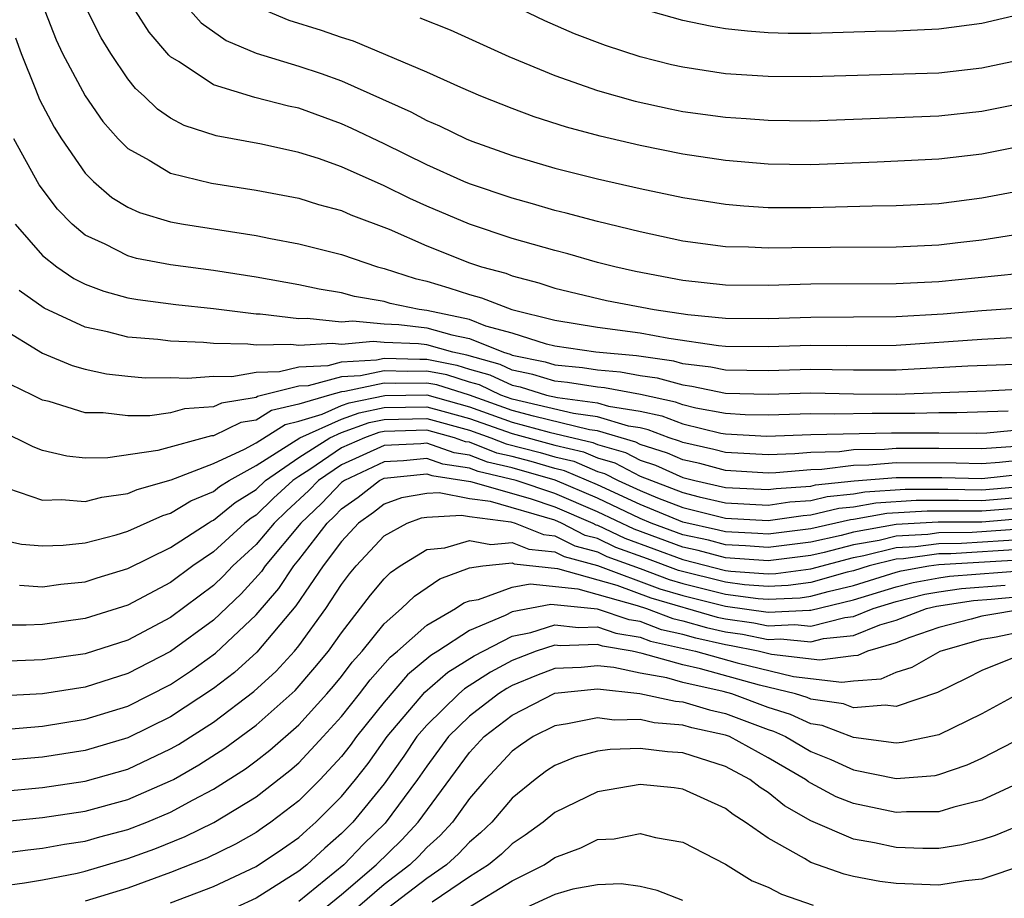
# Model space of a CAD drawing. Units: inches. Extents: x 2508000 to 2511000, y 1515000 to 1518000.
# Drawn here: x 2508344 to 2508390, y 1515679 to 1515721 of the extents above; entities that cross this region are included whole.
import ezdxf

# ---------------------------------------------------------------- set-up
doc = ezdxf.new("R2010")
doc.units = ezdxf.units.IN
doc.header["$MEASUREMENT"] = 0
doc.layers.add('LD25081515_2ft', color=133, linetype='Continuous')

msp = doc.modelspace()

# ---------------------------------------------------------------- linework, layer by layer
at = {"layer": 'LD25081515_2ft'}
for points, elevation in [([(2508393, 1515719.151), (2508389, 1515718.305), (2508387, 1515718.071), (2508381, 1515717.91), (2508379, 1515717.916), (2508377, 1515718.05), (2508375, 1515718.354), (2508374.471, 1515718.471), (2508373, 1515718.843), (2508371.375, 1515719.375), (2508369.924, 1515719.924), (2508368.528, 1515720.528), (2508367, 1515721.267)], 7660), ([(2508391, 1515720.866), (2508389, 1515720.403), (2508387, 1515720.131), (2508385, 1515720.048), (2508384.032, 1515720.031), (2508381, 1515719.938), (2508379.941, 1515719.94), (2508379, 1515719.964), (2508378.035, 1515720.035), (2508377, 1515720.156), (2508376.277, 1515720.277), (2508375, 1515720.544), (2508373, 1515721.107)], 7658), ([(2508345.106, 1515721), (2508345.635, 1515719.635), (2508345.94, 1515719), (2508347, 1515717.011), (2508347.819, 1515715.819), (2508348.547, 1515715), (2508349, 1515714.541), (2508349.994, 1515714.006), (2508351, 1515713.396), (2508352.917, 1515712.917), (2508355, 1515712.594), (2508357, 1515712.217), (2508357.92, 1515711.92), (2508359, 1515711.645), (2508359.442, 1515711.442), (2508361.239, 1515710.761), (2508363, 1515709.981), (2508365, 1515709.19), (2508365.571, 1515709), (2508366.7, 1515708.7), (2508367, 1515708.582), (2508368.257, 1515708.257), (2508369, 1515708.01), (2508371.428, 1515707.428), (2508373.65, 1515707), (2508375.227, 1515706.773), (2508377, 1515706.602), (2508379, 1515706.591), (2508381, 1515706.652), (2508385, 1515706.679), (2508387.19, 1515706.81), (2508389, 1515706.956), (2508393.248, 1515707.248)], 7672), ([(2508390.675, 1515708.675), (2508387, 1515708.309), (2508385, 1515708.203), (2508381, 1515708.185), (2508379, 1515708.128), (2508377, 1515708.149), (2508375, 1515708.37), (2508372.781, 1515708.781), (2508371.811, 1515709), (2508371, 1515709.212), (2508369.61, 1515709.61), (2508369, 1515709.762), (2508367, 1515710.336), (2508364.999, 1515711), (2508363, 1515711.851), (2508362.208, 1515712.208), (2508361, 1515712.801), (2508359, 1515713.691), (2508357.928, 1515714.072), (2508357, 1515714.367), (2508355.254, 1515714.746), (2508353.135, 1515715.135), (2508351.627, 1515715.627), (2508351, 1515715.975), (2508350.384, 1515716.383), (2508349.759, 1515717), (2508349.358, 1515717.358), (2508349, 1515717.811), (2508348.193, 1515719), (2508347.737, 1515719.737), (2508347.1, 1515721)], 7670), ([(2508390.484, 1515710.483), (2508389, 1515710.252), (2508387.879, 1515710.121), (2508387, 1515710.021), (2508385, 1515709.924), (2508381.916, 1515709.916), (2508380.1, 1515709.9), (2508379, 1515709.872), (2508378.079, 1515709.921), (2508377, 1515709.94), (2508375, 1515710.209), (2508373, 1515710.64), (2508371, 1515711.129), (2508369.525, 1515711.524), (2508369, 1515711.65), (2508367.956, 1515711.956), (2508367, 1515712.213), (2508365, 1515712.888), (2508364.737, 1515713), (2508363, 1515713.783), (2508361, 1515714.765), (2508359.49, 1515715.49), (2508359, 1515715.709), (2508357, 1515716.432), (2508356.529, 1515716.529), (2508354.943, 1515716.943), (2508353, 1515717.528), (2508351.395, 1515718.605), (2508351, 1515718.841), (2508350.916, 1515718.916), (2508349.992, 1515719.992), (2508349.354, 1515721)], 7668), ([(2508351.933, 1515721), (2508352.434, 1515720.434), (2508353.602, 1515719.602), (2508355.008, 1515719.008), (2508357, 1515718.409), (2508358.057, 1515718.057), (2508359, 1515717.711), (2508362.257, 1515716.257), (2508363, 1515715.859), (2508363.603, 1515715.603), (2508364.848, 1515715), (2508365.104, 1515714.896), (2508367, 1515714.222), (2508369, 1515713.633), (2508371, 1515713.127), (2508373, 1515712.668), (2508375, 1515712.244), (2508377, 1515711.933), (2508377.855, 1515711.855), (2508379, 1515711.789), (2508379.776, 1515711.776), (2508381, 1515711.781), (2508383.862, 1515711.862), (2508385, 1515711.871), (2508387, 1515711.972), (2508389, 1515712.231), (2508393, 1515712.98)], 7666), ([(2508393, 1515715.07), (2508389, 1515714.288), (2508387, 1515714.042), (2508384.1, 1515713.9), (2508381, 1515713.775), (2508379, 1515713.811), (2508377, 1515713.987), (2508375, 1515714.283), (2508373, 1515714.68), (2508371.124, 1515715.124), (2508369.553, 1515715.553), (2508368.037, 1515716.037), (2508367, 1515716.415), (2508365.531, 1515717), (2508364.598, 1515717.402), (2508363, 1515718.129), (2508359.567, 1515719.567), (2508359, 1515719.739), (2508358.068, 1515720.068), (2508356.548, 1515720.548), (2508355.482, 1515721)], 7664), ([(2508362.672, 1515720.672), (2508364.097, 1515720.097), (2508366.851, 1515718.851), (2508369, 1515717.968), (2508371, 1515717.27), (2508372.761, 1515716.761), (2508374.404, 1515716.404), (2508375, 1515716.287), (2508377, 1515716.016), (2508377.958, 1515715.958), (2508379, 1515715.872), (2508381, 1515715.847), (2508387, 1515716.069), (2508389, 1515716.295), (2508393, 1515717.092)], 7662), ([(2508343.73, 1515719.73), (2508343.99, 1515719), (2508344.672, 1515717.328), (2508344.848, 1515716.848), (2508345.543, 1515715.543), (2508345.888, 1515715), (2508347, 1515713.394), (2508347.388, 1515713), (2508348.25, 1515712.25), (2508349, 1515711.795), (2508349.543, 1515711.543), (2508351, 1515711.109), (2508351.606, 1515711), (2508355, 1515710.467), (2508355.672, 1515710.328), (2508357, 1515710.089), (2508359, 1515709.582), (2508360.69, 1515709), (2508361, 1515708.92), (2508362.452, 1515708.452), (2508363, 1515708.336), (2508364.028, 1515708.028), (2508365, 1515707.709), (2508365.56, 1515707.56), (2508366.989, 1515707), (2508369, 1515706.514), (2508371, 1515706.183), (2508373, 1515705.912), (2508374.335, 1515705.665), (2508376.675, 1515705.325), (2508377, 1515705.294), (2508379, 1515705.274), (2508381, 1515705.343), (2508382.673, 1515705.327), (2508385, 1515705.343), (2508389, 1515705.621), (2508391, 1515705.719)], 7674), ([(2508391, 1515704.452), (2508388.348, 1515704.348), (2508385, 1515704.164), (2508383, 1515704.165), (2508381, 1515704.192), (2508379, 1515704.132), (2508377, 1515704.164), (2508376.31, 1515704.31), (2508375, 1515704.464), (2508374.579, 1515704.579), (2508372.831, 1515704.831), (2508370.918, 1515705), (2508369, 1515705.292), (2508368.615, 1515705.385), (2508367, 1515705.899), (2508365.768, 1515706.232), (2508365, 1515706.545), (2508363, 1515706.958), (2508362.651, 1515707), (2508361.29, 1515707.29), (2508361, 1515707.383), (2508359.608, 1515707.608), (2508359, 1515707.781), (2508357.962, 1515707.962), (2508357, 1515708.167), (2508355, 1515708.523), (2508353, 1515708.837), (2508351, 1515709.099), (2508349.402, 1515709.402), (2508349, 1515709.517), (2508347.936, 1515710.065), (2508347, 1515710.487), (2508346.387, 1515711), (2508345.699, 1515711.699), (2508344.839, 1515712.839), (2508343.647, 1515715)], 7676), ([(2508343.722, 1515711), (2508345, 1515709.537), (2508345.661, 1515709), (2508346.458, 1515708.458), (2508347, 1515708.193), (2508347.862, 1515707.862), (2508349, 1515707.552), (2508349.467, 1515707.467), (2508351.242, 1515707.242), (2508353, 1515707.055), (2508355, 1515706.801), (2508355.195, 1515706.805), (2508357, 1515706.581), (2508357.396, 1515706.604), (2508359, 1515706.429), (2508359.524, 1515706.476), (2508361, 1515706.339), (2508361.69, 1515706.31), (2508363, 1515706.15), (2508364.182, 1515705.818), (2508365, 1515705.651), (2508366.6, 1515705), (2508366.913, 1515704.913), (2508367, 1515704.871), (2508368.554, 1515704.554), (2508369, 1515704.415), (2508370.291, 1515704.291), (2508371, 1515704.177), (2508372.082, 1515704.082), (2508373, 1515703.91), (2508373.798, 1515703.798), (2508375, 1515703.471), (2508375.421, 1515703.421), (2508377, 1515703.087), (2508379, 1515703.036), (2508381, 1515703.098), (2508383, 1515703.056), (2508385, 1515703.039), (2508389.2, 1515703.2), (2508391, 1515703.291)], 7678), ([(2508390.244, 1515702.244), (2508387.84, 1515702.16), (2508387, 1515702.168), (2508385.87, 1515702.13), (2508383.862, 1515702.138), (2508382.099, 1515702.099), (2508381, 1515702.12), (2508379, 1515702.052), (2508377.923, 1515702.077), (2508377, 1515702.127), (2508375.614, 1515702.386), (2508375, 1515702.533), (2508374.662, 1515702.662), (2508373.018, 1515703.018), (2508371.334, 1515703.334), (2508371, 1515703.363), (2508369.59, 1515703.59), (2508369, 1515703.646), (2508367.967, 1515703.967), (2508367, 1515704.165), (2508366.432, 1515704.432), (2508364.873, 1515704.873), (2508364.222, 1515705), (2508363, 1515705.344), (2508362.609, 1515705.391), (2508361, 1515705.459), (2508360.494, 1515705.506), (2508359, 1515705.373), (2508358.582, 1515705.418), (2508357, 1515705.326), (2508356.628, 1515705.372), (2508355, 1515705.341), (2508354.612, 1515705.388), (2508353, 1515705.413), (2508352.542, 1515705.458), (2508351, 1515705.524), (2508350.404, 1515705.596), (2508349, 1515705.709), (2508348.042, 1515705.958), (2508347, 1515706.176), (2508345.068, 1515707.068), (2508343.902, 1515707.902)], 7680), ([(2508343, 1515706.181), (2508345, 1515704.968), (2508346.39, 1515704.39), (2508347, 1515704.209), (2508347.994, 1515703.994), (2508349, 1515703.876), (2508349.811, 1515703.811), (2508351, 1515703.817), (2508351.785, 1515703.785), (2508353, 1515703.883), (2508353.871, 1515703.871), (2508355, 1515704.078), (2508356.095, 1515704.095), (2508357, 1515704.327), (2508358.385, 1515704.385), (2508359, 1515704.547), (2508360.644, 1515704.644), (2508361, 1515704.721), (2508362.674, 1515704.674), (2508363, 1515704.679), (2508364.405, 1515704.405), (2508365, 1515704.218), (2508365.952, 1515703.952), (2508367, 1515703.458), (2508367.38, 1515703.38), (2508368.605, 1515703), (2508369.12, 1515702.88), (2508371, 1515702.637), (2508371.518, 1515702.482), (2508373, 1515702.237), (2508374.018, 1515702.018), (2508375, 1515701.646), (2508376.782, 1515701.218), (2508377, 1515701.177), (2508378.927, 1515701.073), (2508381, 1515701.152), (2508384.77, 1515701.23), (2508387, 1515701.237), (2508388.78, 1515701.22), (2508389.236, 1515701.236), (2508391, 1515701.399)], 7682), ([(2508390.582, 1515700.582), (2508389, 1515700.473), (2508387, 1515700.494), (2508385, 1515700.494), (2508384.448, 1515700.448), (2508383, 1515700.429), (2508382.346, 1515700.346), (2508381, 1515700.313), (2508380.25, 1515700.25), (2508379, 1515700.205), (2508377, 1515700.312), (2508376.456, 1515700.456), (2508375, 1515700.777), (2508374.846, 1515700.846), (2508374.363, 1515701), (2508373.375, 1515701.375), (2508373, 1515701.456), (2508372.454, 1515701.546), (2508371, 1515701.983), (2508369.871, 1515702.129), (2508367, 1515702.81), (2508366.473, 1515703), (2508365.472, 1515703.472), (2508365, 1515703.604), (2508363.937, 1515703.938), (2508363, 1515704.12), (2508362.106, 1515704.106), (2508361, 1515704.137), (2508359.901, 1515703.901), (2508359, 1515703.848), (2508357.436, 1515703.436), (2508357, 1515703.417), (2508355.068, 1515702.932), (2508355, 1515702.89), (2508353.375, 1515702.626), (2508353, 1515702.445), (2508351.654, 1515702.346), (2508351, 1515702.163), (2508350.031, 1515702.031), (2508349, 1515702.025), (2508347.838, 1515702.162), (2508347, 1515702.159), (2508345.309, 1515702.691), (2508345, 1515702.765), (2508344.532, 1515703), (2508343.489, 1515703.489)], 7684), ([(2508391, 1515699.967), (2508389.842, 1515699.842), (2508389, 1515699.784), (2508387.81, 1515699.81), (2508385, 1515699.817), (2508383.709, 1515699.709), (2508383, 1515699.7), (2508381.511, 1515699.511), (2508381, 1515699.498), (2508379.36, 1515699.36), (2508379, 1515699.347), (2508377, 1515699.467), (2508375.787, 1515699.787), (2508375, 1515699.961), (2508374.282, 1515700.282), (2508373, 1515700.69), (2508372.796, 1515700.796), (2508371, 1515701.328), (2508370.623, 1515701.377), (2508367.996, 1515702.004), (2508367, 1515702.271), (2508365, 1515702.99), (2508363.47, 1515703.47), (2508363, 1515703.561), (2508361.538, 1515703.538), (2508361, 1515703.553), (2508359.158, 1515703.158), (2508359, 1515703.149), (2508358.435, 1515703), (2508357, 1515702.567), (2508355.72, 1515702.28), (2508355, 1515701.824), (2508354.291, 1515701.709), (2508353, 1515701.088), (2508352.918, 1515701.082), (2508350.397, 1515700.397), (2508348.053, 1515700.053), (2508347, 1515700.049), (2508346.132, 1515700.132), (2508345, 1515700.408), (2508344.565, 1515700.566), (2508343, 1515701.331)], 7686), ([(2508343.36, 1515698.639), (2508345, 1515698.08), (2508345.892, 1515698.108), (2508347, 1515698.008), (2508347.781, 1515698.219), (2508349, 1515698.382), (2508349.424, 1515698.576), (2508351.021, 1515699.021), (2508353, 1515699.791), (2508354.46, 1515700.461), (2508355, 1515700.759), (2508356.373, 1515701.627), (2508357, 1515701.768), (2508358.1, 1515702.1), (2508359, 1515702.505), (2508359.365, 1515702.635), (2508361.029, 1515702.971), (2508363.002, 1515703.002), (2508365, 1515702.445), (2508367, 1515701.731), (2508368.733, 1515701.267), (2508370.78, 1515700.78), (2508371, 1515700.686), (2508372.307, 1515700.307), (2508373, 1515699.946), (2508373.718, 1515699.718), (2508375, 1515699.144), (2508375.566, 1515699), (2508377, 1515698.676), (2508379, 1515698.569), (2508379.377, 1515698.623), (2508381, 1515698.737), (2508381.212, 1515698.788), (2508383.021, 1515698.979), (2508385, 1515699.139), (2508387.136, 1515699.136), (2508389, 1515699.096), (2508391, 1515699.307)], 7688), ([(2508343, 1515696.233), (2508344.015, 1515696.015), (2508345, 1515695.942), (2508345.969, 1515695.969), (2508347, 1515696.081), (2508348.452, 1515696.452), (2508349, 1515696.619), (2508350.638, 1515697.362), (2508351, 1515697.463), (2508351.948, 1515698.052), (2508353, 1515698.478), (2508353.287, 1515698.713), (2508353.746, 1515699), (2508355, 1515699.694), (2508357.054, 1515701), (2508359, 1515701.876), (2508359.83, 1515702.17), (2508361, 1515702.411), (2508363, 1515702.453), (2508363.753, 1515702.247), (2508365, 1515701.9), (2508367, 1515701.191), (2508369, 1515700.652), (2508370.338, 1515700.338), (2508371, 1515700.055), (2508371.818, 1515699.818), (2508373, 1515699.202), (2508375, 1515698.429), (2508375.769, 1515698.231), (2508377, 1515697.953), (2508379, 1515697.846), (2508380.01, 1515697.99), (2508381, 1515698.059), (2508381.759, 1515698.241), (2508383, 1515698.371), (2508383.532, 1515698.468), (2508385.41, 1515698.59), (2508387.409, 1515698.591), (2508389, 1515698.565), (2508391, 1515698.73)], 7690), ([(2508343.913, 1515694.087), (2508345, 1515694.014), (2508345.86, 1515694.14), (2508347, 1515694.256), (2508347.557, 1515694.443), (2508349, 1515694.874), (2508351, 1515695.862), (2508352.753, 1515697), (2508352.905, 1515697.095), (2508353, 1515697.133), (2508354.027, 1515697.973), (2508355, 1515698.581), (2508355.447, 1515699), (2508357, 1515700.076), (2508358.451, 1515701), (2508359, 1515701.247), (2508360.294, 1515701.706), (2508361, 1515701.851), (2508363, 1515701.904), (2508365, 1515701.355), (2508366.004, 1515701), (2508366.719, 1515700.719), (2508368.309, 1515700.309), (2508369, 1515700.107), (2508369.896, 1515699.896), (2508371, 1515699.425), (2508371.33, 1515699.329), (2508371.961, 1515699), (2508373, 1515698.523), (2508373.815, 1515698.185), (2508375, 1515697.735), (2508377, 1515697.23), (2508379, 1515697.122), (2508380.643, 1515697.357), (2508381, 1515697.381), (2508382.305, 1515697.695), (2508383, 1515697.768), (2508384.043, 1515697.957), (2508385.926, 1515698.074), (2508387.922, 1515698.078), (2508389, 1515698.061), (2508391, 1515698.225)], 7692), ([(2508391, 1515697.72), (2508389, 1515697.556), (2508386.441, 1515697.559), (2508384.554, 1515697.446), (2508383, 1515697.164), (2508382.851, 1515697.149), (2508381, 1515696.729), (2508379, 1515696.48), (2508378.518, 1515696.518), (2508377, 1515696.586), (2508376.674, 1515696.674), (2508375, 1515697.041), (2508373, 1515697.867), (2508371, 1515698.795), (2508369.454, 1515699.454), (2508369, 1515699.561), (2508367.887, 1515699.887), (2508367, 1515700.122), (2508366.284, 1515700.284), (2508365, 1515700.788), (2508364.815, 1515700.815), (2508364.297, 1515701), (2508363, 1515701.355), (2508361, 1515701.291), (2508360.758, 1515701.242), (2508360.077, 1515701), (2508359, 1515700.519), (2508357.515, 1515699.515), (2508357, 1515699.187), (2508356.73, 1515699), (2508355.824, 1515698.176), (2508355, 1515697.378), (2508354.768, 1515697.232), (2508354.483, 1515697), (2508353, 1515695.651), (2508352.037, 1515695), (2508351, 1515694.226), (2508349, 1515693.162), (2508347, 1515692.526), (2508345, 1515692.25), (2508344.223, 1515692.223), (2508343, 1515692.222)], 7694), ([(2508391, 1515697.215), (2508389, 1515697.051), (2508386.957, 1515697.043), (2508385, 1515696.932), (2508383, 1515696.571), (2508382.419, 1515696.42), (2508381, 1515696.107), (2508379, 1515695.854), (2508377.937, 1515695.938), (2508377, 1515695.98), (2508376.197, 1515696.197), (2508375, 1515696.454), (2508373.509, 1515697), (2508373, 1515697.211), (2508371, 1515698.165), (2508369.013, 1515699.012), (2508367, 1515699.588), (2508365.849, 1515699.849), (2508365, 1515700.183), (2508364.287, 1515700.287), (2508363, 1515700.746), (2508362.715, 1515700.714), (2508361, 1515700.632), (2508359, 1515699.726), (2508357.926, 1515699), (2508357.475, 1515698.525), (2508356.435, 1515697.565), (2508355.853, 1515697), (2508355, 1515695.994), (2508353.91, 1515695), (2508353.471, 1515694.529), (2508353, 1515694.082), (2508351, 1515692.586), (2508349, 1515691.525), (2508347, 1515690.883), (2508345, 1515690.594), (2508343, 1515690.515)], 7696), ([(2508391, 1515696.727), (2508388.554, 1515696.554), (2508387, 1515696.547), (2508386.475, 1515696.475), (2508385, 1515696.392), (2508384.193, 1515696.193), (2508383, 1515695.982), (2508381.622, 1515695.622), (2508381, 1515695.485), (2508379, 1515695.229), (2508377, 1515695.373), (2508375.72, 1515695.72), (2508375, 1515695.874), (2508372.712, 1515696.712), (2508371, 1515697.535), (2508369, 1515698.39), (2508367.19, 1515699), (2508365.414, 1515699.414), (2508365, 1515699.577), (2508363.759, 1515699.759), (2508363, 1515700.029), (2508361.91, 1515699.91), (2508361, 1515699.867), (2508359.139, 1515699), (2508359, 1515698.896), (2508358.075, 1515697.924), (2508357.094, 1515697), (2508355.431, 1515695), (2508355.26, 1515694.74), (2508354.304, 1515693.696), (2508353, 1515692.456), (2508351, 1515690.984), (2508349, 1515689.954), (2508347, 1515689.322), (2508345, 1515689.005), (2508342.89, 1515688.89)], 7698), ([(2508343.357, 1515687.357), (2508345, 1515687.495), (2508347, 1515687.818), (2508349, 1515688.43), (2508351, 1515689.444), (2508351.932, 1515690.068), (2508353.095, 1515690.905), (2508355, 1515692.707), (2508356.065, 1515693.935), (2508356.77, 1515695), (2508357, 1515695.276), (2508358.333, 1515697), (2508358.676, 1515697.324), (2508359, 1515697.664), (2508359.781, 1515698.219), (2508360.784, 1515699), (2508361, 1515699.101), (2508363, 1515699.313), (2508363.231, 1515699.231), (2508365.045, 1515698.955), (2508367.85, 1515698.15), (2508369, 1515697.762), (2508370.78, 1515697), (2508370.926, 1515696.925), (2508371, 1515696.906), (2508372.288, 1515696.288), (2508375, 1515695.295), (2508377, 1515694.786), (2508377.246, 1515694.754), (2508379, 1515694.625), (2508379.36, 1515694.64), (2508381, 1515694.859), (2508383, 1515695.393), (2508383.477, 1515695.477), (2508385, 1515695.852), (2508385.903, 1515695.903), (2508387, 1515696.053), (2508388.058, 1515696.058), (2508391, 1515696.252)], 7700), ([(2508391, 1515695.777), (2508387.562, 1515695.562), (2508387, 1515695.56), (2508385.33, 1515695.331), (2508385, 1515695.312), (2508383.732, 1515695), (2508383, 1515694.771), (2508382.7, 1515694.7), (2508381, 1515694.215), (2508379.928, 1515694.072), (2508379, 1515694.033), (2508377.884, 1515694.116), (2508377, 1515694.228), (2508374.788, 1515694.788), (2508373.335, 1515695.335), (2508371.864, 1515695.864), (2508371, 1515696.278), (2508370.428, 1515696.428), (2508369.313, 1515697), (2508369, 1515697.134), (2508365.994, 1515698.006), (2508365, 1515698.132), (2508363.583, 1515698.417), (2508363, 1515698.382), (2508361.816, 1515698.184), (2508361, 1515697.888), (2508360.5, 1515697.5), (2508359.798, 1515697), (2508359, 1515696.144), (2508358.146, 1515695), (2508356.871, 1515693.129), (2508355.042, 1515690.958), (2508353.993, 1515690.007), (2508353, 1515689.251), (2508351, 1515687.926), (2508349, 1515686.939), (2508347, 1515686.351), (2508345, 1515686.042), (2508343, 1515685.864)], 7702), ([(2508343, 1515684.429), (2508345, 1515684.623), (2508347, 1515684.916), (2508349, 1515685.481), (2508351, 1515686.421), (2508351.369, 1515686.631), (2508353, 1515687.685), (2508354.891, 1515689.109), (2508355.938, 1515690.062), (2508356.795, 1515691), (2508357, 1515691.249), (2508358.266, 1515693), (2508359, 1515694.119), (2508359.379, 1515694.621), (2508359.691, 1515695), (2508361, 1515696.407), (2508362.082, 1515697), (2508362.756, 1515697.244), (2508363, 1515697.285), (2508364.62, 1515697.38), (2508365, 1515697.304), (2508366.942, 1515697.058), (2508367.144, 1515697), (2508368.462, 1515696.462), (2508369, 1515696.408), (2508369.93, 1515695.93), (2508371, 1515695.651), (2508371.44, 1515695.44), (2508373, 1515694.877), (2508374.358, 1515694.358), (2508375, 1515694.17), (2508377, 1515693.67), (2508378.523, 1515693.477), (2508379, 1515693.442), (2508380.495, 1515693.505), (2508381, 1515693.572), (2508381.8, 1515693.8), (2508383, 1515694.086), (2508385, 1515694.71), (2508385.232, 1515694.768), (2508386.52, 1515695), (2508387, 1515695.066), (2508391, 1515695.302)], 7704), ([(2508343, 1515683.017), (2508345, 1515683.22), (2508347, 1515683.512), (2508349, 1515684.055), (2508351, 1515684.927), (2508351.133, 1515685), (2508352.324, 1515685.676), (2508353.541, 1515686.459), (2508355, 1515687.541), (2508356.834, 1515689.166), (2508357.763, 1515690.237), (2508358.388, 1515691), (2508359, 1515691.862), (2508360.369, 1515693.631), (2508361, 1515694.398), (2508361.306, 1515694.694), (2508361.749, 1515695), (2508363, 1515695.765), (2508363.841, 1515695.841), (2508365, 1515696.194), (2508365.999, 1515695.999), (2508367, 1515696.096), (2508367.778, 1515695.778), (2508369, 1515695.655), (2508369.433, 1515695.433), (2508371, 1515695.023), (2508373.928, 1515693.928), (2508375, 1515693.613), (2508377, 1515693.112), (2508379, 1515692.837), (2508380.926, 1515692.926), (2508381, 1515692.919), (2508383, 1515693.401), (2508385, 1515694.022), (2508385.783, 1515694.217), (2508387, 1515694.437), (2508387.49, 1515694.51), (2508391.199, 1515694.801)], 7706), ([(2508343, 1515681.528), (2508344.301, 1515681.699), (2508345, 1515681.773), (2508346.031, 1515681.969), (2508347, 1515682.11), (2508347.689, 1515682.311), (2508349, 1515682.655), (2508349.879, 1515683), (2508351, 1515683.468), (2508352.047, 1515684.047), (2508353, 1515684.541), (2508354.503, 1515685.497), (2508355, 1515685.868), (2508355.64, 1515686.36), (2508357, 1515687.559), (2508358.311, 1515689), (2508358.629, 1515689.371), (2508359, 1515689.823), (2508359.509, 1515690.491), (2508359.968, 1515691), (2508361, 1515692.285), (2508361.821, 1515693), (2508362.42, 1515693.58), (2508363.609, 1515694.391), (2508365, 1515694.904), (2508365.623, 1515695), (2508367, 1515695.133), (2508367.094, 1515695.094), (2508369.125, 1515694.875), (2508371.908, 1515694.092), (2508373.498, 1515693.498), (2508376.603, 1515692.603), (2508377, 1515692.513), (2508378.329, 1515692.329), (2508379, 1515692.193), (2508380.251, 1515692.251), (2508381, 1515692.179), (2508382.586, 1515692.587), (2508383, 1515692.629), (2508383.923, 1515693), (2508385, 1515693.334), (2508386.333, 1515693.667), (2508387, 1515693.788), (2508388.055, 1515693.945), (2508390.101, 1515694.101)], 7708), ([(2508343, 1515679.989), (2508344.148, 1515680.148), (2508345, 1515680.297), (2508346.612, 1515680.612), (2508347, 1515680.706), (2508349, 1515681.285), (2508350.259, 1515681.741), (2508351.685, 1515682.315), (2508353.019, 1515682.981), (2508355, 1515684.182), (2508356.588, 1515685.412), (2508357, 1515685.777), (2508358.145, 1515687), (2508359, 1515687.943), (2508359.841, 1515689), (2508360.342, 1515689.658), (2508361.284, 1515690.716), (2508361.636, 1515691), (2508363, 1515692.218), (2508364.34, 1515693), (2508364.734, 1515693.266), (2508365, 1515693.364), (2508365.43, 1515693.43), (2508367, 1515694.001), (2508367.837, 1515694.163), (2508370.081, 1515693.92), (2508372.851, 1515693.149), (2508373.299, 1515693), (2508374.529, 1515692.529), (2508375, 1515692.424), (2508376.105, 1515692.105), (2508377, 1515691.903), (2508377.793, 1515691.793), (2508379, 1515691.549), (2508379.576, 1515691.576), (2508381, 1515691.439), (2508381.591, 1515691.591), (2508383, 1515691.734), (2508384.229, 1515692.229), (2508385, 1515692.453), (2508386.415, 1515693), (2508386.883, 1515693.117), (2508388.62, 1515693.379), (2508389.442, 1515693.442), (2508392.29, 1515693.71)], 7710), ([(2508391.151, 1515693), (2508389, 1515692.646), (2508388.5, 1515692.5), (2508387, 1515692.112), (2508385.638, 1515691.638), (2508385, 1515691.391), (2508383.654, 1515691), (2508383.195, 1515690.805), (2508383, 1515690.79), (2508381.42, 1515690.58), (2508379.152, 1515690.848), (2508378.534, 1515691), (2508377.258, 1515691.258), (2508377, 1515691.294), (2508375.607, 1515691.607), (2508375, 1515691.783), (2508374.004, 1515692.004), (2508373, 1515692.389), (2508372.476, 1515692.476), (2508371, 1515692.969), (2508368.808, 1515693.192), (2508367, 1515692.846), (2508366.678, 1515692.678), (2508365, 1515691.964), (2508363.525, 1515691), (2508363.198, 1515690.802), (2508362.099, 1515689.901), (2508361, 1515688.618), (2508359.708, 1515687), (2508359.412, 1515686.589), (2508359, 1515686.067), (2508358.005, 1515685), (2508357, 1515683.994), (2508355.701, 1515683), (2508355.289, 1515682.711), (2508355, 1515682.514), (2508354.039, 1515681.961), (2508352.695, 1515681.305), (2508351, 1515680.629), (2508349, 1515679.905), (2508347, 1515679.289)], 7712), ([(2508351, 1515679.217), (2508353, 1515679.981), (2508355, 1515680.913), (2508356.248, 1515681.752), (2508357, 1515682.28), (2508357.373, 1515682.627), (2508357.804, 1515683), (2508359, 1515684.197), (2508359.662, 1515685), (2508360.252, 1515685.748), (2508361.149, 1515687), (2508362.914, 1515689.087), (2508363.982, 1515690.018), (2508365.221, 1515690.779), (2508367, 1515691.713), (2508367.88, 1515691.88), (2508369, 1515692.234), (2508370.109, 1515692.109), (2508371, 1515692.138), (2508371.853, 1515691.853), (2508373, 1515691.663), (2508373.479, 1515691.479), (2508375.597, 1515691), (2508377.544, 1515690.456), (2508380.189, 1515689.811), (2508382.453, 1515689.547), (2508383, 1515689.62), (2508384.285, 1515689.715), (2508385, 1515690.02), (2508385.748, 1515690.252), (2508387.051, 1515691), (2508389, 1515691.568), (2508389.68, 1515691.68), (2508391, 1515691.96)], 7714), ([(2508391.071, 1515690.929), (2508389, 1515690.095), (2508388.279, 1515689.721), (2508386.934, 1515689.066), (2508385, 1515688.408), (2508384.478, 1515688.479), (2508383, 1515688.35), (2508382.529, 1515688.529), (2508381, 1515688.75), (2508380.828, 1515688.828), (2508380.278, 1515689), (2508378.594, 1515689.406), (2508375.828, 1515690.172), (2508375, 1515690.36), (2508373.1, 1515690.9), (2508372.619, 1515691), (2508371.23, 1515691.231), (2508371, 1515691.308), (2508369.25, 1515691.25), (2508369, 1515691.278), (2508368.119, 1515691), (2508367, 1515690.565), (2508365.984, 1515690.016), (2508364.766, 1515689.234), (2508364.498, 1515689), (2508363, 1515687.538), (2508362.541, 1515687), (2508361.919, 1515686.081), (2508361, 1515684.79), (2508359.536, 1515683), (2508359, 1515682.457), (2508358.218, 1515681.782), (2508357.378, 1515681), (2508357, 1515680.694), (2508355, 1515679.433), (2508354.058, 1515679)], 7716), ([(2508390.725, 1515689), (2508389, 1515688.074), (2508387, 1515687.081), (2508385.28, 1515686.72), (2508385, 1515686.699), (2508383, 1515686.962), (2508381.525, 1515687.526), (2508381, 1515687.601), (2508380.041, 1515688.041), (2508379, 1515688.366), (2508377.289, 1515689), (2508376.89, 1515689.11), (2508375, 1515689.539), (2508374.247, 1515689.753), (2508373, 1515689.968), (2508371.764, 1515690.236), (2508371, 1515690.317), (2508370.24, 1515690.24), (2508369, 1515690.184), (2508368.143, 1515689.857), (2508367, 1515689.389), (2508366.748, 1515689.252), (2508366.359, 1515689), (2508365, 1515687.958), (2508364.02, 1515687), (2508363, 1515685.62), (2508362.573, 1515685), (2508361.046, 1515682.954), (2508360.04, 1515681.96), (2508359.114, 1515681), (2508357, 1515679.278)], 7718), ([(2508358.259, 1515679), (2508359, 1515679.61), (2508360.633, 1515681), (2508361.829, 1515682.171), (2508362.6, 1515683), (2508365, 1515686.259), (2508365.692, 1515687), (2508367, 1515688.003), (2508369, 1515689.031), (2508371, 1515689.233), (2508372.976, 1515689.024), (2508374.655, 1515688.655), (2508375, 1515688.627), (2508376.253, 1515688.253), (2508377, 1515688.087), (2508379, 1515687.333), (2508379.253, 1515687.253), (2508379.807, 1515687), (2508381, 1515686.307), (2508381.934, 1515685.934), (2508383, 1515685.447), (2508385, 1515685.045), (2508386.815, 1515685.185), (2508387, 1515685.223), (2508388.324, 1515685.676), (2508389, 1515685.987), (2508391, 1515687.025)], 7720), ([(2508391.105, 1515685), (2508389, 1515684.031), (2508387.703, 1515683.703), (2508387, 1515683.477), (2508385.481, 1515683.481), (2508385, 1515683.445), (2508383, 1515683.866), (2508382.186, 1515684.186), (2508381, 1515684.82), (2508380.885, 1515684.885), (2508380.745, 1515685), (2508379, 1515686.013), (2508377.181, 1515687), (2508377, 1515687.068), (2508375.419, 1515687.419), (2508375, 1515687.544), (2508373.654, 1515687.654), (2508373, 1515687.799), (2508371.775, 1515687.776), (2508371, 1515687.883), (2508369.594, 1515687.594), (2508369, 1515687.508), (2508367.993, 1515687), (2508367.396, 1515686.604), (2508367, 1515686.315), (2508365.772, 1515685), (2508365, 1515684.098), (2508364.21, 1515683), (2508363.632, 1515682.368), (2508363, 1515681.804), (2508362.612, 1515681.388), (2508362.21, 1515681), (2508361, 1515680.069), (2508359.755, 1515679)], 7722), ([(2508391.149, 1515683), (2508389.628, 1515682.372), (2508389, 1515682.159), (2508388.069, 1515681.931), (2508387, 1515681.76), (2508386.238, 1515681.762), (2508385, 1515681.807), (2508383.972, 1515682.028), (2508383, 1515682.205), (2508381, 1515683.05), (2508379.759, 1515683.759), (2508379, 1515684.378), (2508378.616, 1515684.616), (2508378.141, 1515685), (2508377, 1515685.605), (2508375, 1515686.234), (2508374.282, 1515686.282), (2508373, 1515686.438), (2508371.598, 1515686.402), (2508371, 1515686.317), (2508369.956, 1515686.044), (2508369, 1515685.651), (2508368.609, 1515685.391), (2508368.072, 1515685), (2508367, 1515684.124), (2508366.042, 1515683), (2508365.513, 1515682.487), (2508365, 1515682.064), (2508364.492, 1515681.508), (2508363.921, 1515681), (2508363, 1515680.353), (2508361.219, 1515679)], 7724), ([(2508391, 1515681), (2508389, 1515680.332), (2508388.246, 1515680.246), (2508387, 1515680.046), (2508385, 1515680.118), (2508384.222, 1515680.221), (2508383, 1515680.456), (2508382.563, 1515680.563), (2508381, 1515681.11), (2508380.706, 1515681.294), (2508379, 1515682.239), (2508377.921, 1515683), (2508377.352, 1515683.352), (2508377, 1515683.637), (2508375, 1515684.541), (2508374.599, 1515684.599), (2508373, 1515684.754), (2508371, 1515684.407), (2508369, 1515683.454), (2508368.448, 1515683), (2508367.618, 1515682.382), (2508367, 1515681.985), (2508366.499, 1515681.501), (2508365.893, 1515681), (2508365, 1515680.427), (2508363.246, 1515679.246)], 7726), ([(2508364.96, 1515679), (2508367, 1515680.248), (2508368.493, 1515681), (2508368.802, 1515681.198), (2508369, 1515681.346), (2508370.215, 1515681.785), (2508371, 1515682.178), (2508371.781, 1515682.219), (2508373, 1515682.457), (2508373.723, 1515682.277), (2508375, 1515682.052), (2508377, 1515681.021), (2508378.251, 1515680.251), (2508379, 1515679.947), (2508379.618, 1515679.618), (2508381.105, 1515679.105)], 7728), ([(2508375, 1515679.327), (2508373.794, 1515679.794), (2508373, 1515679.974), (2508372.107, 1515680.108), (2508371, 1515680.058), (2508369.851, 1515679.85), (2508369, 1515679.6), (2508367.677, 1515679)], 7730)]:
    msp.add_lwpolyline(points, dxfattribs=dict(at, elevation=elevation))

doc.saveas('drawing.dxf')
